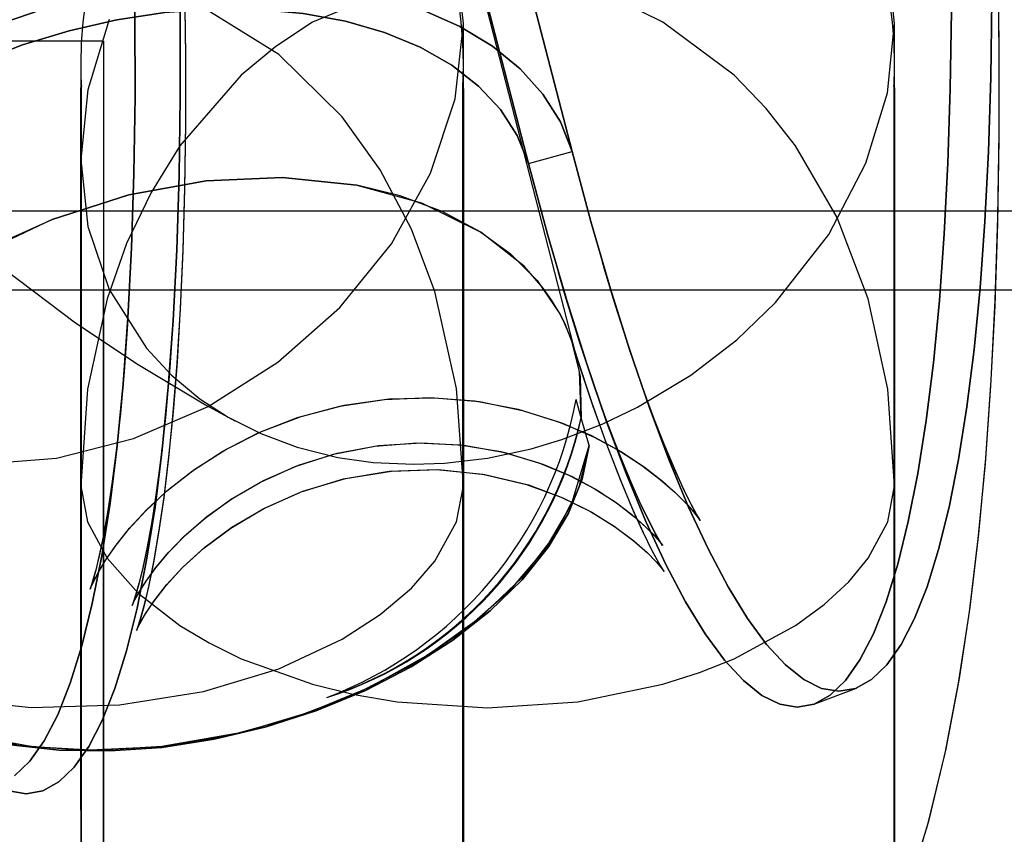
# Model space of a CAD drawing. Extents: x -13947 to 11770, y 5069 to 9665.
# Drawn here: x 5621 to 5642, y 5100 to 5118 of the extents above; entities that cross this region are included whole.
import ezdxf

# ---------------------------------------------------------------- set-up
doc = ezdxf.new("R2010")
doc.units = 0

msp = doc.modelspace()

# ---------------------------------------------------------------- linework, layer by layer
at = {"color": 7, "linetype": 'Continuous'}
for p, q in [((5632.834, 5110.568), (5620.542, 5158.462)), ((5632.834, 5110.568), (5620.542, 5158.462)), ((5631.779, 5114.817), (5620.734, 5157.529)), ((5620.734, 5157.529), (5631.779, 5114.817)), ((5631.779, 5114.817), (5620.734, 5157.529)), ((5620.734, 5157.529), (5631.779, 5114.817)), ((5632.744, 5115.079), (5621.783, 5157.467)), ((5621.783, 5157.467), (5632.744, 5115.079)), ((5632.744, 5115.079), (5621.783, 5157.467)), ((5621.783, 5157.467), (5632.744, 5115.079)), ((5630.34, 5107.686), (5630.34, 5117.909)), ((5639.876, 5107.686), (5639.876, 5117.909)), ((5622.376, 5117.516), (5619.376, 5117.516)), ((5622.376, 5117.516), (5622.376, 5083.516)), ((5622.376, 5117.516), (5622.376, 5083.516)), ((5621.876, 5117.016), (5621.876, 5107.607)), ((5621.876, 5117.016), (5621.876, 5084.016)), ((5630.34, 5084.016), (5630.34, 5117.016)), ((5630.34, 5107.747), (5630.34, 5117.016)), ((5639.876, 5084.016), (5639.876, 5117.016)), ((5639.876, 5107.747), (5639.876, 5117.016)), ((5621.891, 5116.516), (5621.875, 5116.516)), ((5621.89, 5084.535), (5621.89, 5116.513)), ((5621.89, 5084.535), (5621.89, 5116.513)), ((5630.344, 5116.516), (5630.322, 5116.516)), ((5630.326, 5084.535), (5630.326, 5116.513)), ((5630.326, 5084.535), (5630.326, 5116.513)), ((5639.878, 5116.516), (5639.861, 5116.516)), ((5639.862, 5116.513), (5639.862, 5084.535)), ((5639.862, 5116.513), (5639.862, 5084.535)), ((5631.779, 5114.817), (5632.744, 5115.079)), ((5631.779, 5114.817), (5632.744, 5115.079)), ((5631.779, 5114.817), (5632.744, 5115.079)), ((5631.779, 5114.817), (5632.744, 5115.079)), ((5621.876, 5114.904), (5621.876, 5107.686)), ((5580.608, 5113.766), (5723.608, 5113.766)), ((5681.84, 5112.016), (5611.84, 5112.016)), ((5692.376, 5112.016), (5622.376, 5112.016)), ((5632.946, 5109.194), (5632.834, 5109.593)), ((5632.946, 5109.194), (5632.834, 5109.593)), ((5632.946, 5109.194), (5632.834, 5109.593)), ((5632.946, 5109.194), (5632.834, 5109.593)), ((5633.12, 5108.581), (5632.946, 5109.194)), ((5633.12, 5108.581), (5632.946, 5109.194)), ((5633.12, 5108.581), (5632.946, 5109.194)), ((5633.12, 5108.581), (5632.946, 5109.194)), ((5621.876, 5107.468), (5621.89, 5107.915)), ((5621.876, 5107.686), (5621.89, 5107.915)), ((5621.876, 5107.468), (5621.89, 5107.915)), ((5621.876, 5107.686), (5621.89, 5107.915)), ((5630.34, 5107.686), (5630.326, 5107.915)), ((5630.326, 5107.915), (5630.34, 5107.468)), ((5630.34, 5107.686), (5630.326, 5107.915)), ((5630.326, 5107.915), (5630.34, 5107.468)), ((5630.34, 5107.468), (5630.34, 5107.915)), ((5630.34, 5107.468), (5630.34, 5107.915)), ((5639.862, 5107.915), (5639.876, 5107.468)), ((5639.862, 5107.915), (5639.876, 5107.686)), ((5639.862, 5107.915), (5639.876, 5107.468)), ((5639.862, 5107.915), (5639.876, 5107.686)), ((5621.876, 5107.686), (5621.876, 5107.468)), ((5621.89, 5107.015), (5621.876, 5107.686)), ((5621.89, 5107.015), (5621.876, 5107.686)), ((5630.326, 5107.015), (5630.34, 5107.686)), ((5630.326, 5107.015), (5630.34, 5107.686)), ((5630.34, 5084.016), (5630.34, 5107.747)), ((5630.34, 5107.466), (5630.34, 5107.687)), ((5639.876, 5107.686), (5639.862, 5107.015)), ((5639.876, 5107.686), (5639.862, 5107.015)), ((5639.876, 5084.016), (5639.876, 5107.747)), ((5639.876, 5107.468), (5639.876, 5107.686)), ((5621.876, 5107.607), (5621.876, 5084.016)), ((5621.876, 5100.516), (5621.876, 5107.468)), ((5621.89, 5107.015), (5621.876, 5107.468)), ((5621.876, 5100.516), (5621.876, 5107.468)), ((5621.89, 5107.015), (5621.876, 5107.468)), ((5630.326, 5107.015), (5630.34, 5107.468)), ((5630.326, 5107.015), (5630.34, 5107.468)), ((5630.34, 5100.516), (5630.34, 5107.468)), ((5630.34, 5100.516), (5630.34, 5107.468)), ((5639.876, 5107.468), (5639.862, 5107.015)), ((5639.876, 5107.468), (5639.862, 5107.015)), ((5639.876, 5107.468), (5639.876, 5100.516)), ((5639.876, 5107.468), (5639.876, 5100.516)), ((5638.115, 5102.867), (5639.034, 5103.217)), ((5638.115, 5102.867), (5639.034, 5103.217))]:
    msp.add_line(p, q, dxfattribs=at)
for points in [[(5622.105, 5142.124), (5620.546, 5140.979), (5619.147, 5139.799), (5618.079, 5138.771), (5616.856, 5137.411), (5615.612, 5135.74), (5614.646, 5134.113), (5613.566, 5131.596), (5612.903, 5128.821), (5612.754, 5125.958), (5613.138, 5123.101), (5614.016, 5120.393), (5615.294, 5117.931), (5616.316, 5116.446), (5617.441, 5115.086), (5618.717, 5113.776), (5620.22, 5112.457), (5621.761, 5111.291), (5623.144, 5110.368), (5624.634, 5109.48), (5625.281, 5109.123)], [(5640.129, 5098.627), (5640.613, 5100.199), (5640.995, 5101.778), (5641.291, 5103.324), (5641.533, 5104.9), (5641.729, 5106.517), (5641.886, 5108.182), (5642.009, 5109.899), (5642.099, 5111.668), (5642.159, 5113.488), (5642.19, 5115.358), (5642.193, 5117.275), (5642.168, 5119.233), (5642.117, 5121.227), (5642.04, 5123.248), (5641.939, 5125.285), (5641.815, 5127.322), (5641.671, 5129.324), (5641.518, 5131.203), (5641.378, 5132.76), (5641.249, 5134.09), (5641.077, 5135.744), (5640.987, 5136.56)], [(5640.16, 5098.716), (5640.641, 5100.301), (5641.016, 5101.876), (5641.309, 5103.425), (5641.547, 5105.005), (5641.74, 5106.627), (5641.896, 5108.297), (5642.016, 5110.02), (5642.104, 5111.794), (5642.162, 5113.621), (5642.191, 5115.497), (5642.192, 5117.419), (5642.165, 5119.382), (5642.112, 5121.381), (5642.033, 5123.406), (5641.93, 5125.447), (5641.804, 5127.485), (5641.659, 5129.484), (5641.506, 5131.345), (5641.369, 5132.861), (5641.238, 5134.204), (5640.987, 5136.56)], [(5619.637, 5108.163), (5621.342, 5108.301), (5623.045, 5108.732), (5624.695, 5109.445), (5626.232, 5110.419), (5627.603, 5111.63), (5628.748, 5113.039), (5629.615, 5114.599), (5630.155, 5116.245), (5630.34, 5117.909), (5630.155, 5119.514), (5629.611, 5120.983), (5628.743, 5122.251), (5627.596, 5123.278), (5626.226, 5124.03), (5624.686, 5124.49), (5623.038, 5124.65), (5621.333, 5124.511), (5619.63, 5124.079)], [(5619.637, 5108.163), (5621.342, 5108.301), (5623.045, 5108.732), (5624.695, 5109.445), (5626.232, 5110.419), (5627.603, 5111.63), (5628.748, 5113.039), (5629.615, 5114.599), (5630.155, 5116.245), (5630.34, 5117.909), (5630.155, 5119.514), (5629.611, 5120.983), (5628.743, 5122.251), (5627.596, 5123.278), (5626.226, 5124.03), (5624.686, 5124.49), (5623.038, 5124.65), (5621.333, 5124.511), (5619.63, 5124.079)], [(5620.282, 5100.943), (5620.668, 5100.878), (5621.039, 5100.943), (5621.394, 5101.14), (5621.733, 5101.466), (5622.052, 5101.921), (5622.353, 5102.502), (5622.632, 5103.209), (5622.889, 5104.036), (5623.123, 5104.983), (5623.333, 5106.043), (5623.519, 5107.215), (5623.679, 5108.492), (5623.812, 5109.87), (5623.919, 5111.343), (5623.999, 5112.905), (5624.051, 5114.551), (5624.076, 5116.273), (5624.073, 5118.065), (5624.042, 5119.92), (5623.984, 5121.831)], [(5623.984, 5121.831), (5624.042, 5119.92), (5624.073, 5118.065), (5624.076, 5116.273), (5624.051, 5114.551), (5623.999, 5112.905), (5623.919, 5111.343), (5623.812, 5109.87), (5623.679, 5108.492), (5623.519, 5107.215), (5623.333, 5106.043), (5623.123, 5104.983), (5622.889, 5104.036), (5622.632, 5103.209), (5622.353, 5102.502), (5622.052, 5101.921), (5621.733, 5101.466), (5621.394, 5101.14), (5621.039, 5100.943), (5620.668, 5100.878), (5620.282, 5100.943)], [(5620.282, 5100.943), (5620.668, 5100.878), (5621.039, 5100.943), (5621.394, 5101.14), (5621.733, 5101.466), (5622.052, 5101.921), (5622.353, 5102.502), (5622.632, 5103.209), (5622.889, 5104.036), (5623.123, 5104.983), (5623.333, 5106.043), (5623.519, 5107.215), (5623.679, 5108.492), (5623.812, 5109.87), (5623.919, 5111.343), (5623.999, 5112.905), (5624.051, 5114.551), (5624.076, 5116.273), (5624.073, 5118.065), (5624.042, 5119.92), (5623.984, 5121.831)], [(5623.984, 5121.831), (5624.042, 5119.92), (5624.073, 5118.065), (5624.076, 5116.273), (5624.051, 5114.551), (5623.999, 5112.905), (5623.919, 5111.343), (5623.812, 5109.87), (5623.679, 5108.492), (5623.519, 5107.215), (5623.333, 5106.043), (5623.123, 5104.983), (5622.889, 5104.036), (5622.632, 5103.209), (5622.353, 5102.502), (5622.052, 5101.921), (5621.733, 5101.466), (5621.394, 5101.14), (5621.039, 5100.943), (5620.668, 5100.878), (5620.282, 5100.943)], [(5620.414, 5101.275), (5620.75, 5101.599), (5621.068, 5102.05), (5621.366, 5102.627), (5621.643, 5103.328), (5621.898, 5104.149), (5622.131, 5105.088), (5622.339, 5106.141), (5622.523, 5107.303), (5622.682, 5108.571), (5622.815, 5109.938), (5622.921, 5111.4), (5623, 5112.951), (5623.052, 5114.584), (5623.077, 5116.293), (5623.074, 5118.072), (5623.043, 5119.913), (5622.985, 5121.809)], [(5622.985, 5121.809), (5623.043, 5119.913), (5623.074, 5118.072), (5623.077, 5116.293), (5623.052, 5114.584), (5623, 5112.951), (5622.921, 5111.4), (5622.815, 5109.938), (5622.682, 5108.571), (5622.523, 5107.303), (5622.339, 5106.141), (5622.131, 5105.088), (5621.898, 5104.149), (5621.643, 5103.328), (5621.366, 5102.627), (5621.068, 5102.05), (5620.75, 5101.599), (5620.414, 5101.275)], [(5620.414, 5101.275), (5620.75, 5101.599), (5621.068, 5102.05), (5621.366, 5102.627), (5621.643, 5103.328), (5621.898, 5104.149), (5622.131, 5105.088), (5622.339, 5106.141), (5622.523, 5107.303), (5622.682, 5108.571), (5622.815, 5109.938), (5622.921, 5111.4), (5623, 5112.951), (5623.052, 5114.584), (5623.077, 5116.293), (5623.074, 5118.072), (5623.043, 5119.913), (5622.985, 5121.809)], [(5622.985, 5121.809), (5623.043, 5119.913), (5623.074, 5118.072), (5623.077, 5116.293), (5623.052, 5114.584), (5623, 5112.951), (5622.921, 5111.4), (5622.815, 5109.938), (5622.682, 5108.571), (5622.523, 5107.303), (5622.339, 5106.141), (5622.131, 5105.088), (5621.898, 5104.149), (5621.643, 5103.328), (5621.366, 5102.627), (5621.068, 5102.05), (5620.75, 5101.599), (5620.414, 5101.275)], [(5639.876, 5117.909), (5639.719, 5119.392)], [(5639.876, 5117.909), (5639.719, 5119.392)], [(5630.34, 5107.686), (5630.19, 5109.837), (5629.71, 5111.981), (5629.188, 5113.363), (5628.497, 5114.672), (5627.656, 5115.849), (5626.254, 5117.226), (5624.594, 5118.256), (5622.732, 5118.859), (5620.783, 5118.969), (5618.874, 5118.575), (5617.108, 5117.715), (5615.602, 5116.488), (5614.369, 5114.963), (5613.447, 5113.261), (5612.813, 5111.438), (5612.453, 5109.561), (5612.34, 5107.686)], [(5630.34, 5107.686), (5630.19, 5109.837), (5629.71, 5111.981), (5629.188, 5113.363), (5628.497, 5114.672), (5627.656, 5115.849), (5626.254, 5117.226), (5624.594, 5118.256), (5622.732, 5118.859), (5620.783, 5118.969), (5618.874, 5118.575), (5617.108, 5117.715), (5615.602, 5116.488), (5614.369, 5114.963), (5613.447, 5113.261), (5612.813, 5111.438), (5612.453, 5109.561), (5612.34, 5107.686)], [(5639.876, 5107.686), (5639.728, 5109.826), (5639.296, 5111.82), (5638.604, 5113.623), (5637.686, 5115.201), (5637.037, 5116.032), (5636.325, 5116.767), (5634.748, 5117.935), (5633.82, 5118.394), (5632.857, 5118.724), (5630.876, 5118.989), (5628.895, 5118.724), (5627.005, 5117.935), (5626.193, 5117.403), (5625.427, 5116.767), (5624.067, 5115.201), (5623.431, 5114.176), (5622.891, 5113.045), (5622.457, 5111.82), (5622.025, 5109.826), (5621.876, 5107.686)], [(5639.876, 5107.686), (5639.728, 5109.826), (5639.296, 5111.82), (5638.604, 5113.623), (5637.686, 5115.201), (5637.037, 5116.032), (5636.325, 5116.767), (5634.748, 5117.935), (5633.82, 5118.394), (5632.857, 5118.724), (5630.876, 5118.989), (5628.895, 5118.724), (5627.005, 5117.935), (5626.193, 5117.403), (5625.427, 5116.767), (5624.067, 5115.201), (5623.431, 5114.176), (5622.891, 5113.045), (5622.457, 5111.82), (5622.025, 5109.826), (5621.876, 5107.686)], [(5632.744, 5115.079), (5632.484, 5115.734), (5632.099, 5116.345), (5631.596, 5116.905), (5630.98, 5117.406), (5630.261, 5117.843), (5629.446, 5118.207), (5628.548, 5118.497), (5627.577, 5118.706), (5626.547, 5118.833), (5625.472, 5118.875), (5624.365, 5118.833), (5623.241, 5118.707), (5622.115, 5118.498), (5621.003, 5118.21), (5619.918, 5117.845), (5618.874, 5117.41), (5617.887, 5116.909), (5616.969, 5116.349), (5616.131, 5115.738), (5615.385, 5115.084), (5614.741, 5114.395), (5614.208, 5113.68), (5613.792, 5112.95)], [(5613.792, 5112.95), (5614.208, 5113.68), (5614.741, 5114.395), (5615.385, 5115.084), (5616.131, 5115.738), (5616.969, 5116.349), (5617.887, 5116.909), (5618.874, 5117.41), (5619.918, 5117.845), (5621.003, 5118.21), (5622.115, 5118.498), (5623.241, 5118.707), (5624.365, 5118.833), (5625.472, 5118.875), (5626.547, 5118.833), (5627.577, 5118.706), (5628.548, 5118.497), (5629.446, 5118.207), (5630.261, 5117.843), (5630.98, 5117.406), (5631.596, 5116.905), (5632.099, 5116.345), (5632.484, 5115.734), (5632.744, 5115.079)], [(5632.744, 5115.079), (5632.484, 5115.734), (5632.099, 5116.345), (5631.596, 5116.905), (5630.98, 5117.406), (5630.261, 5117.843), (5629.446, 5118.207), (5628.548, 5118.497), (5627.577, 5118.706), (5626.547, 5118.833), (5625.472, 5118.875), (5624.365, 5118.833), (5623.241, 5118.707), (5622.115, 5118.498), (5621.003, 5118.21), (5619.918, 5117.845), (5618.874, 5117.41), (5617.887, 5116.909), (5616.969, 5116.349), (5616.131, 5115.738), (5615.385, 5115.084), (5614.741, 5114.395), (5614.208, 5113.68), (5613.792, 5112.95)], [(5613.792, 5112.95), (5614.208, 5113.68), (5614.741, 5114.395), (5615.385, 5115.084), (5616.131, 5115.738), (5616.969, 5116.349), (5617.887, 5116.909), (5618.874, 5117.41), (5619.918, 5117.845), (5621.003, 5118.21), (5622.115, 5118.498), (5623.241, 5118.707), (5624.365, 5118.833), (5625.472, 5118.875), (5626.547, 5118.833), (5627.577, 5118.706), (5628.548, 5118.497), (5629.446, 5118.207), (5630.261, 5117.843), (5630.98, 5117.406), (5631.596, 5116.905), (5632.099, 5116.345), (5632.484, 5115.734), (5632.744, 5115.079)], [(5624.174, 5118.768), (5624.193, 5117.211), (5624.192, 5115.708), (5624.172, 5114.269), (5624.134, 5112.903), (5624.077, 5111.619), (5624.005, 5110.423), (5623.918, 5109.324), (5623.82, 5108.327), (5623.712, 5107.439), (5623.599, 5106.663), (5623.486, 5106.004), (5623.376, 5105.465), (5623.277, 5105.045), (5623.194, 5104.745), (5623.135, 5104.56), (5623.108, 5104.487), (5623.121, 5104.516), (5623.183, 5104.64), (5623.304, 5104.85), (5623.493, 5105.133), (5623.763, 5105.481), (5624.129, 5105.88), (5624.601, 5106.311), (5625.193, 5106.753), (5625.91, 5107.179), (5626.749, 5107.552), (5627.69, 5107.839), (5628.701, 5108.01), (5629.741, 5108.047), (5630.767, 5107.946), (5631.734, 5107.72), (5632.502, 5107.44), (5633.15, 5107.122), (5633.677, 5106.796), (5634.09, 5106.488), (5634.396, 5106.218), (5634.606, 5106.004), (5634.731, 5105.859), (5634.779, 5105.797), (5634.756, 5105.831), (5634.671, 5105.972), (5634.529, 5106.231), (5634.337, 5106.614), (5634.103, 5107.126), (5633.833, 5107.769), (5633.535, 5108.541), (5633.213, 5109.44), (5632.874, 5110.461), (5632.782, 5110.753)], [(5624.174, 5118.75), (5624.193, 5117.191), (5624.192, 5115.688), (5624.172, 5114.248), (5624.133, 5112.882), (5624.076, 5111.597), (5624.003, 5110.402), (5623.916, 5109.304), (5623.817, 5108.308), (5623.71, 5107.421), (5623.597, 5106.647), (5623.483, 5105.99), (5623.373, 5105.452), (5623.274, 5105.036), (5623.192, 5104.738), (5623.134, 5104.557), (5623.108, 5104.486), (5623.122, 5104.519), (5623.186, 5104.646), (5623.309, 5104.858), (5623.501, 5105.145), (5623.775, 5105.495), (5624.144, 5105.895), (5624.622, 5106.328), (5625.219, 5106.771), (5625.942, 5107.195), (5626.787, 5107.566), (5627.733, 5107.849), (5628.747, 5108.014), (5629.789, 5108.045), (5630.814, 5107.938), (5631.779, 5107.706), (5632.541, 5107.423), (5633.183, 5107.103), (5633.704, 5106.777), (5634.111, 5106.47), (5634.411, 5106.203), (5634.616, 5105.993), (5634.736, 5105.853), (5634.779, 5105.796), (5634.753, 5105.837), (5634.663, 5105.986), (5634.517, 5106.253), (5634.322, 5106.645), (5634.085, 5107.167), (5633.813, 5107.82), (5633.512, 5108.603), (5633.188, 5109.512), (5632.848, 5110.543), (5632.781, 5110.756)], [(5642.029, 5118.423), (5642.004, 5116.713), (5641.952, 5115.08), (5641.873, 5113.529), (5641.767, 5112.067), (5641.634, 5110.7), (5641.475, 5109.433), (5641.291, 5108.27), (5641.083, 5107.218), (5640.85, 5106.279), (5640.595, 5105.457), (5640.318, 5104.756), (5640.02, 5104.179), (5639.702, 5103.728), (5639.366, 5103.404), (5639.013, 5103.21), (5638.645, 5103.145), (5638.263, 5103.21), (5637.867, 5103.404), (5637.461, 5103.728), (5637.046, 5104.179), (5636.622, 5104.756), (5636.193, 5105.457), (5635.759, 5106.278), (5635.322, 5107.217), (5634.885, 5108.27), (5634.448, 5109.432), (5634.014, 5110.699), (5633.584, 5112.067), (5633.16, 5113.528), (5632.744, 5115.079)], [(5632.744, 5115.079), (5633.16, 5113.528), (5633.584, 5112.067), (5634.014, 5110.699), (5634.448, 5109.432), (5634.885, 5108.27), (5635.322, 5107.217), (5635.759, 5106.278), (5636.193, 5105.457), (5636.622, 5104.756), (5637.046, 5104.179), (5637.461, 5103.728), (5637.867, 5103.404), (5638.263, 5103.21), (5638.645, 5103.145), (5639.013, 5103.21), (5639.366, 5103.404), (5639.702, 5103.728), (5640.02, 5104.179), (5640.318, 5104.756), (5640.595, 5105.457), (5640.85, 5106.279), (5641.083, 5107.218), (5641.291, 5108.27), (5641.475, 5109.433), (5641.634, 5110.7), (5641.767, 5112.067), (5641.873, 5113.529), (5641.952, 5115.08), (5642.004, 5116.713), (5642.029, 5118.423)], [(5642.029, 5118.423), (5642.004, 5116.713), (5641.952, 5115.08), (5641.873, 5113.529), (5641.767, 5112.067), (5641.634, 5110.7), (5641.475, 5109.433), (5641.291, 5108.27), (5641.083, 5107.218), (5640.85, 5106.279), (5640.595, 5105.457), (5640.318, 5104.756), (5640.02, 5104.179), (5639.702, 5103.728), (5639.366, 5103.404), (5639.013, 5103.21), (5638.645, 5103.145), (5638.263, 5103.21), (5637.867, 5103.404), (5637.461, 5103.728), (5637.046, 5104.179), (5636.622, 5104.756), (5636.193, 5105.457), (5635.759, 5106.278), (5635.322, 5107.217), (5634.885, 5108.27), (5634.448, 5109.432), (5634.014, 5110.699), (5633.584, 5112.067), (5633.16, 5113.528), (5632.744, 5115.079)], [(5632.744, 5115.079), (5633.16, 5113.528), (5633.584, 5112.067), (5634.014, 5110.699), (5634.448, 5109.432), (5634.885, 5108.27), (5635.322, 5107.217), (5635.759, 5106.278), (5636.193, 5105.457), (5636.622, 5104.756), (5637.046, 5104.179), (5637.461, 5103.728), (5637.867, 5103.404), (5638.263, 5103.21), (5638.645, 5103.145), (5639.013, 5103.21), (5639.366, 5103.404), (5639.702, 5103.728), (5640.02, 5104.179), (5640.318, 5104.756), (5640.595, 5105.457), (5640.85, 5106.279), (5641.083, 5107.218), (5641.291, 5108.27), (5641.475, 5109.433), (5641.634, 5110.7), (5641.767, 5112.067), (5641.873, 5113.529), (5641.952, 5115.08), (5642.004, 5116.713), (5642.029, 5118.423)], [(5614.722, 5112.901), (5615.116, 5113.588), (5615.625, 5114.259), (5616.242, 5114.904), (5616.958, 5115.514), (5617.763, 5116.079), (5618.644, 5116.593), (5619.59, 5117.046), (5620.587, 5117.434), (5621.619, 5117.75), (5622.673, 5117.989), (5623.733, 5118.149), (5624.784, 5118.226), (5625.81, 5118.221), (5626.797, 5118.132), (5627.731, 5117.961), (5628.597, 5117.711), (5629.384, 5117.385), (5630.081, 5116.988), (5630.676, 5116.526), (5631.162, 5116.005), (5631.531, 5115.432), (5631.779, 5114.817)], [(5631.779, 5114.817), (5631.531, 5115.432), (5631.162, 5116.005), (5630.676, 5116.526), (5630.081, 5116.988), (5629.384, 5117.385), (5628.597, 5117.711), (5627.731, 5117.961), (5626.797, 5118.132), (5625.81, 5118.221), (5624.784, 5118.226), (5623.733, 5118.149), (5622.673, 5117.989), (5621.619, 5117.75), (5620.587, 5117.434), (5619.59, 5117.046), (5618.644, 5116.593), (5617.763, 5116.079), (5616.958, 5115.514), (5616.242, 5114.904), (5615.625, 5114.259), (5615.116, 5113.588), (5614.722, 5112.901)], [(5614.722, 5112.901), (5615.116, 5113.588), (5615.625, 5114.259), (5616.242, 5114.904), (5616.958, 5115.514), (5617.763, 5116.079), (5618.644, 5116.593), (5619.59, 5117.046), (5620.587, 5117.434), (5621.619, 5117.75), (5622.673, 5117.989), (5623.733, 5118.149), (5624.784, 5118.226), (5625.81, 5118.221), (5626.797, 5118.132), (5627.731, 5117.961), (5628.597, 5117.711), (5629.384, 5117.385), (5630.081, 5116.988), (5630.676, 5116.526), (5631.162, 5116.005), (5631.531, 5115.432), (5631.779, 5114.817)], [(5631.779, 5114.817), (5631.531, 5115.432), (5631.162, 5116.005), (5630.676, 5116.526), (5630.081, 5116.988), (5629.384, 5117.385), (5628.597, 5117.711), (5627.731, 5117.961), (5626.797, 5118.132), (5625.81, 5118.221), (5624.784, 5118.226), (5623.733, 5118.149), (5622.673, 5117.989), (5621.619, 5117.75), (5620.587, 5117.434), (5619.59, 5117.046), (5618.644, 5116.593), (5617.763, 5116.079), (5616.958, 5115.514), (5616.242, 5114.904), (5615.625, 5114.259), (5615.116, 5113.588), (5614.722, 5112.901)], [(5641.133, 5118.19), (5641.108, 5116.467), (5641.056, 5114.821), (5640.976, 5113.259), (5640.869, 5111.786), (5640.735, 5110.408), (5640.576, 5109.131), (5640.39, 5107.96), (5640.18, 5106.899), (5639.946, 5105.953), (5639.689, 5105.125), (5639.409, 5104.419), (5639.109, 5103.837), (5638.789, 5103.382), (5638.451, 5103.056), (5638.095, 5102.86), (5637.724, 5102.794), (5637.339, 5102.859), (5636.941, 5103.055), (5636.532, 5103.381), (5636.113, 5103.836), (5635.686, 5104.417), (5635.254, 5105.123), (5634.817, 5105.95), (5634.377, 5106.896), (5633.936, 5107.957), (5633.496, 5109.128), (5633.059, 5110.405), (5632.625, 5111.782), (5632.198, 5113.255), (5631.779, 5114.817)], [(5631.779, 5114.817), (5632.198, 5113.255), (5632.625, 5111.782), (5633.059, 5110.405), (5633.496, 5109.128), (5633.936, 5107.957), (5634.377, 5106.896), (5634.817, 5105.95), (5635.254, 5105.123), (5635.686, 5104.417), (5636.113, 5103.836), (5636.532, 5103.381), (5636.941, 5103.055), (5637.339, 5102.859), (5637.724, 5102.794), (5638.095, 5102.86), (5638.451, 5103.056), (5638.789, 5103.382), (5639.109, 5103.837), (5639.409, 5104.419), (5639.689, 5105.125), (5639.946, 5105.953), (5640.18, 5106.899), (5640.39, 5107.96), (5640.576, 5109.131), (5640.735, 5110.408), (5640.869, 5111.786), (5640.976, 5113.259), (5641.056, 5114.821), (5641.108, 5116.467), (5641.133, 5118.19)], [(5641.133, 5118.19), (5641.108, 5116.467), (5641.056, 5114.821), (5640.976, 5113.259), (5640.869, 5111.786), (5640.735, 5110.408), (5640.576, 5109.131), (5640.39, 5107.96), (5640.18, 5106.899), (5639.946, 5105.953), (5639.689, 5105.125), (5639.409, 5104.419), (5639.109, 5103.837), (5638.789, 5103.382), (5638.451, 5103.056), (5638.095, 5102.86), (5637.724, 5102.794), (5637.339, 5102.859), (5636.941, 5103.055), (5636.532, 5103.381), (5636.113, 5103.836), (5635.686, 5104.417), (5635.254, 5105.123), (5634.817, 5105.95), (5634.377, 5106.896), (5633.936, 5107.957), (5633.496, 5109.128), (5633.059, 5110.405), (5632.625, 5111.782), (5632.198, 5113.255), (5631.779, 5114.817)], [(5631.779, 5114.817), (5632.198, 5113.255), (5632.625, 5111.782), (5633.059, 5110.405), (5633.496, 5109.128), (5633.936, 5107.957), (5634.377, 5106.896), (5634.817, 5105.95), (5635.254, 5105.123), (5635.686, 5104.417), (5636.113, 5103.836), (5636.532, 5103.381), (5636.941, 5103.055), (5637.339, 5102.859), (5637.724, 5102.794), (5638.095, 5102.86), (5638.451, 5103.056), (5638.789, 5103.382), (5639.109, 5103.837), (5639.409, 5104.419), (5639.689, 5105.125), (5639.946, 5105.953), (5640.18, 5106.899), (5640.39, 5107.96), (5640.576, 5109.131), (5640.735, 5110.408), (5640.869, 5111.786), (5640.976, 5113.259), (5641.056, 5114.821), (5641.108, 5116.467), (5641.133, 5118.19)], [(5622.508, 5117.994), (5622.034, 5116.44), (5621.876, 5114.904)], [(5622.508, 5117.994), (5622.034, 5116.44), (5621.876, 5114.904)], [(5621.876, 5114.904), (5622.034, 5113.421), (5622.508, 5112.026), (5623.331, 5110.728), (5623.877, 5110.142), (5624.512, 5109.613), (5625.139, 5109.204), (5625.856, 5108.841), (5626.664, 5108.54), (5627.563, 5108.317), (5628.342, 5108.206), (5629.239, 5108.163), (5629.918, 5108.187), (5630.876, 5108.301), (5631.835, 5108.507), (5632.514, 5108.709), (5633.41, 5109.051), (5634.189, 5109.423), (5635.368, 5110.132), (5636.385, 5110.916), (5637.24, 5111.737), (5638.421, 5113.246), (5639.244, 5114.819), (5639.719, 5116.373), (5639.876, 5117.909)], [(5621.876, 5114.904), (5622.034, 5113.421), (5622.508, 5112.026), (5623.331, 5110.728), (5623.877, 5110.142), (5624.512, 5109.613), (5625.139, 5109.204), (5625.856, 5108.841), (5626.664, 5108.54), (5627.563, 5108.317), (5628.342, 5108.206), (5629.239, 5108.163), (5629.918, 5108.187), (5630.876, 5108.301), (5631.835, 5108.507), (5632.514, 5108.709), (5633.41, 5109.051), (5634.189, 5109.423), (5635.368, 5110.132), (5636.385, 5110.916), (5637.24, 5111.737), (5638.421, 5113.246), (5639.244, 5114.819), (5639.719, 5116.373), (5639.876, 5117.909)], [(5621.876, 5107.468), (5621.876, 5116.49), (5621.876, 5100.516)], [(5621.876, 5107.468), (5621.876, 5116.49), (5621.876, 5100.516)], [(5630.34, 5107.915), (5630.34, 5116.472), (5630.34, 5100.516)], [(5630.34, 5107.915), (5630.34, 5116.472), (5630.34, 5100.516)], [(5639.876, 5100.516), (5639.876, 5116.49), (5639.876, 5107.468)], [(5639.876, 5100.516), (5639.876, 5116.49), (5639.876, 5107.468)], [(5615.351, 5107.218), (5615.559, 5108.262), (5615.859, 5109.021), (5616.106, 5109.486), (5616.18, 5109.61), (5616.209, 5109.656), (5616.226, 5109.684), (5616.24, 5109.706), (5616.267, 5109.748), (5616.322, 5109.833), (5616.436, 5109.998), (5616.675, 5110.318), (5617.186, 5110.91), (5618.279, 5111.897), (5619.228, 5112.559), (5620.224, 5113.119), (5621.241, 5113.575), (5622.938, 5114.123), (5624.649, 5114.433)], [(5624.649, 5114.433), (5622.938, 5114.123), (5621.241, 5113.575), (5619.721, 5112.852), (5618.279, 5111.897), (5617.545, 5111.267), (5616.841, 5110.523), (5616.213, 5109.663), (5616.204, 5109.648), (5616.191, 5109.627), (5616.155, 5109.568), (5616.054, 5109.395), (5615.787, 5108.865), (5615.525, 5108.151), (5615.351, 5107.218)], [(5615.351, 5107.218), (5615.559, 5108.262), (5615.859, 5109.021), (5616.106, 5109.486), (5616.18, 5109.61), (5616.209, 5109.656), (5616.226, 5109.684), (5616.24, 5109.706), (5616.267, 5109.748), (5616.322, 5109.833), (5616.436, 5109.998), (5616.675, 5110.318), (5617.186, 5110.91), (5618.279, 5111.897), (5619.228, 5112.559), (5620.224, 5113.119), (5621.241, 5113.575), (5622.938, 5114.123), (5624.649, 5114.433)], [(5624.649, 5114.433), (5622.938, 5114.123), (5621.241, 5113.575), (5619.721, 5112.852), (5618.279, 5111.897), (5617.545, 5111.267), (5616.841, 5110.523), (5616.213, 5109.663), (5616.204, 5109.648), (5616.191, 5109.627), (5616.155, 5109.568), (5616.054, 5109.395), (5615.787, 5108.865), (5615.525, 5108.151), (5615.351, 5107.218)], [(5624.649, 5114.433), (5626.341, 5114.505), (5627.981, 5114.333), (5629.412, 5113.942), (5630.728, 5113.298), (5631.374, 5112.824), (5631.971, 5112.225), (5632.47, 5111.493), (5632.477, 5111.48), (5632.487, 5111.461), (5632.515, 5111.409), (5632.59, 5111.255), (5632.775, 5110.775), (5632.924, 5110.107), (5632.946, 5109.194)], [(5632.946, 5109.194), (5632.908, 5110.212), (5632.727, 5110.917), (5632.551, 5111.336), (5632.479, 5111.477), (5632.465, 5111.502), (5632.46, 5111.512), (5632.45, 5111.53), (5632.429, 5111.568), (5632.386, 5111.641), (5632.298, 5111.784), (5632.107, 5112.055), (5631.681, 5112.541), (5630.728, 5113.298), (5629.868, 5113.756), (5628.944, 5114.099), (5627.981, 5114.333), (5626.341, 5114.505), (5624.649, 5114.433)], [(5624.649, 5114.433), (5626.341, 5114.505), (5627.981, 5114.333), (5629.412, 5113.942), (5630.728, 5113.298), (5631.374, 5112.824), (5631.971, 5112.225), (5632.47, 5111.493), (5632.477, 5111.48), (5632.487, 5111.461), (5632.515, 5111.409), (5632.59, 5111.255), (5632.775, 5110.775), (5632.924, 5110.107), (5632.946, 5109.194)], [(5632.946, 5109.194), (5632.908, 5110.212), (5632.727, 5110.917), (5632.551, 5111.336), (5632.479, 5111.477), (5632.465, 5111.502), (5632.46, 5111.512), (5632.45, 5111.53), (5632.429, 5111.568), (5632.386, 5111.641), (5632.298, 5111.784), (5632.107, 5112.055), (5631.681, 5112.541), (5630.728, 5113.298), (5629.868, 5113.756), (5628.944, 5114.099), (5627.981, 5114.333), (5626.341, 5114.505), (5624.649, 5114.433)], [(5622.898, 5111.048), (5622.836, 5110.207), (5622.752, 5109.29), (5622.661, 5108.463), (5622.565, 5107.732), (5622.467, 5107.099), (5622.371, 5106.566), (5622.281, 5106.135), (5622.202, 5105.806), (5622.138, 5105.578), (5622.097, 5105.446), (5622.083, 5105.406), (5622.103, 5105.454), (5622.163, 5105.581), (5622.27, 5105.781), (5622.432, 5106.048), (5622.657, 5106.374), (5622.957, 5106.75), (5623.34, 5107.164), (5623.818, 5107.605), (5624.398, 5108.055), (5625.084, 5108.492), (5625.874, 5108.89), (5626.753, 5109.223), (5627.701, 5109.468), (5628.691, 5109.608), (5629.698, 5109.635), (5630.693, 5109.549), (5631.647, 5109.356), (5632.533, 5109.071), (5633.235, 5108.765), (5633.837, 5108.436), (5634.336, 5108.105), (5634.74, 5107.792), (5635.056, 5107.51), (5635.29, 5107.272), (5635.45, 5107.089), (5635.544, 5106.969), (5635.578, 5106.923), (5635.556, 5106.958), (5635.483, 5107.083), (5635.363, 5107.307), (5635.203, 5107.633), (5635.006, 5108.067), (5634.779, 5108.609), (5634.525, 5109.26), (5634.25, 5110.017), (5633.959, 5110.878), (5633.654, 5111.839), (5633.415, 5112.636)], [(5622.92, 5111.391), (5622.911, 5111.251), (5622.839, 5110.246), (5622.756, 5109.327), (5622.665, 5108.498), (5622.569, 5107.764), (5622.472, 5107.128), (5622.376, 5106.591), (5622.285, 5106.156), (5622.206, 5105.822), (5622.142, 5105.588), (5622.099, 5105.451), (5622.083, 5105.406), (5622.101, 5105.448), (5622.157, 5105.57), (5622.261, 5105.765), (5622.418, 5106.027), (5622.638, 5106.347), (5622.931, 5106.719), (5623.306, 5107.13), (5623.775, 5107.569), (5624.345, 5108.017), (5625.021, 5108.455), (5625.8, 5108.857), (5626.669, 5109.196), (5627.609, 5109.449), (5628.594, 5109.599), (5629.598, 5109.637), (5630.593, 5109.563), (5631.55, 5109.38), (5632.442, 5109.105), (5633.155, 5108.804), (5633.767, 5108.477), (5634.278, 5108.147), (5634.693, 5107.831), (5635.019, 5107.545), (5635.263, 5107.301), (5635.432, 5107.11), (5635.535, 5106.982), (5635.577, 5106.924), (5635.562, 5106.947), (5635.496, 5107.059), (5635.384, 5107.267), (5635.23, 5107.576), (5635.039, 5107.992), (5634.817, 5108.516), (5634.567, 5109.148), (5634.296, 5109.887), (5634.008, 5110.729), (5633.706, 5111.672), (5633.449, 5112.52)], [(5623.893, 5110.942), (5623.83, 5110.102), (5623.745, 5109.163), (5623.65, 5108.314), (5623.55, 5107.558), (5623.447, 5106.899), (5623.345, 5106.34), (5623.248, 5105.881), (5623.161, 5105.525), (5623.09, 5105.268), (5623.039, 5105.109), (5623.015, 5105.042), (5623.024, 5105.064), (5623.073, 5105.165), (5623.17, 5105.34), (5623.321, 5105.58), (5623.536, 5105.878), (5623.826, 5106.224), (5624.2, 5106.606), (5624.668, 5107.01), (5625.239, 5107.416), (5625.915, 5107.803), (5626.69, 5108.143), (5627.548, 5108.409), (5628.465, 5108.579), (5629.41, 5108.639), (5630.351, 5108.585), (5631.257, 5108.423), (5632.093, 5108.169), (5632.745, 5107.892), (5633.296, 5107.594), (5633.747, 5107.297), (5634.105, 5107.019), (5634.376, 5106.776), (5634.569, 5106.579), (5634.69, 5106.439), (5634.746, 5106.367), (5634.744, 5106.371), (5634.687, 5106.462), (5634.581, 5106.648), (5634.431, 5106.934), (5634.243, 5107.326), (5634.021, 5107.827), (5633.771, 5108.436), (5633.498, 5109.152), (5633.207, 5109.973), (5632.902, 5110.895), (5632.586, 5111.914), (5632.441, 5112.404)], [(5623.916, 5111.299), (5623.908, 5111.167), (5623.834, 5110.142), (5623.748, 5109.201), (5623.655, 5108.35), (5623.555, 5107.591), (5623.452, 5106.929), (5623.35, 5106.366), (5623.253, 5105.904), (5623.166, 5105.542), (5623.093, 5105.28), (5623.041, 5105.116), (5623.015, 5105.044), (5623.022, 5105.06), (5623.068, 5105.156), (5623.161, 5105.326), (5623.308, 5105.561), (5623.518, 5105.854), (5623.801, 5106.196), (5624.167, 5106.575), (5624.626, 5106.976), (5625.187, 5107.383), (5625.852, 5107.771), (5626.617, 5108.116), (5627.467, 5108.388), (5628.377, 5108.567), (5629.318, 5108.638), (5630.259, 5108.595), (5631.167, 5108.444), (5632.01, 5108.199), (5632.672, 5107.926), (5633.234, 5107.631), (5633.696, 5107.334), (5634.065, 5107.053), (5634.346, 5106.805), (5634.548, 5106.602), (5634.677, 5106.454), (5634.742, 5106.372), (5634.747, 5106.366), (5634.698, 5106.444), (5634.599, 5106.615), (5634.456, 5106.885), (5634.273, 5107.261), (5634.057, 5107.743), (5633.811, 5108.334), (5633.543, 5109.032), (5633.255, 5109.835), (5632.952, 5110.739), (5632.639, 5111.74), (5632.486, 5112.252)], [(5622.376, 5089.016), (5622.376, 5112.016)], [(5622.376, 5089.016), (5622.376, 5112.016)], [(5633.12, 5108.581), (5632.875, 5107.61), (5632.371, 5106.611), (5631.649, 5105.668), (5630.687, 5104.754), (5629.577, 5103.955), (5628.278, 5103.239), (5626.919, 5102.675), (5625.443, 5102.236), (5623.668, 5101.923), (5622.233, 5101.838), (5620.817, 5101.914), (5619.538, 5102.145), (5618.359, 5102.537), (5617.375, 5103.058), (5616.56, 5103.722), (5615.977, 5104.482), (5615.616, 5105.351), (5615.525, 5106.605)], [(5615.525, 5106.605), (5615.55, 5105.664), (5615.834, 5104.753), (5616.354, 5103.95), (5617.127, 5103.23), (5618.079, 5102.663), (5619.245, 5102.224), (5620.508, 5101.954), (5621.921, 5101.84), (5623.668, 5101.923), (5625.121, 5102.162), (5626.593, 5102.563), (5627.959, 5103.091), (5629.26, 5103.762), (5630.393, 5104.521), (5631.384, 5105.388), (5632.16, 5106.3), (5632.734, 5107.274), (5633.12, 5108.581)], [(5633.12, 5108.581), (5632.875, 5107.61), (5632.371, 5106.611), (5631.649, 5105.668), (5630.687, 5104.754), (5629.577, 5103.955), (5628.278, 5103.239), (5626.919, 5102.675), (5625.443, 5102.236), (5623.668, 5101.923), (5622.233, 5101.838), (5620.817, 5101.914), (5619.538, 5102.145), (5618.359, 5102.537), (5617.375, 5103.058), (5616.56, 5103.722), (5615.977, 5104.482), (5615.616, 5105.351), (5615.525, 5106.605)], [(5615.525, 5106.605), (5615.55, 5105.664), (5615.834, 5104.753), (5616.354, 5103.95), (5617.127, 5103.23), (5618.079, 5102.663), (5619.245, 5102.224), (5620.508, 5101.954), (5621.921, 5101.84), (5623.668, 5101.923), (5625.121, 5102.162), (5626.593, 5102.563), (5627.959, 5103.091), (5629.26, 5103.762), (5630.393, 5104.521), (5631.384, 5105.388), (5632.16, 5106.3), (5632.734, 5107.274), (5633.12, 5108.581)], [(5620.333, 5101.96), (5621.4, 5101.843), (5622.518, 5101.825), (5623.666, 5101.906), (5624.826, 5102.084), (5625.977, 5102.357), (5627.1, 5102.72), (5628.174, 5103.166), (5629.181, 5103.688), (5630.105, 5104.276), (5630.928, 5104.921), (5631.638, 5105.612), (5632.22, 5106.336), (5632.666, 5107.08), (5632.968, 5107.833), (5633.12, 5108.581)], [(5633.12, 5108.581), (5632.968, 5107.833), (5632.666, 5107.08), (5632.22, 5106.336), (5631.638, 5105.612), (5630.928, 5104.921), (5630.105, 5104.276), (5629.181, 5103.688), (5628.174, 5103.166), (5627.1, 5102.72), (5625.977, 5102.357), (5624.826, 5102.084), (5623.666, 5101.906), (5622.518, 5101.825), (5621.4, 5101.843), (5620.333, 5101.96)], [(5620.333, 5101.96), (5621.4, 5101.843), (5622.518, 5101.825), (5623.666, 5101.906), (5624.826, 5102.084), (5625.977, 5102.357), (5627.1, 5102.72), (5628.174, 5103.166), (5629.181, 5103.688), (5630.105, 5104.276), (5630.928, 5104.921), (5631.638, 5105.612), (5632.22, 5106.336), (5632.666, 5107.08), (5632.968, 5107.833), (5633.12, 5108.581)], [(5633.12, 5108.581), (5632.968, 5107.833), (5632.666, 5107.08), (5632.22, 5106.336), (5631.638, 5105.612), (5630.928, 5104.921), (5630.105, 5104.276), (5629.181, 5103.688), (5628.174, 5103.166), (5627.1, 5102.72), (5625.977, 5102.357), (5624.826, 5102.084), (5623.666, 5101.906), (5622.518, 5101.825), (5621.4, 5101.843), (5620.333, 5101.96)], [(5612.34, 5107.686), (5612.453, 5106.998), (5612.814, 5106.249), (5613.447, 5105.473), (5614.369, 5104.709), (5615.603, 5103.997), (5617.112, 5103.406), (5618.875, 5102.983), (5620.784, 5102.788), (5622.731, 5102.842), (5624.594, 5103.141), (5626.254, 5103.644), (5627.656, 5104.299), (5628.497, 5104.843), (5629.188, 5105.428), (5629.71, 5106.023), (5630.19, 5106.891), (5630.34, 5107.686)], [(5612.34, 5107.686), (5612.453, 5106.998), (5612.814, 5106.249), (5613.447, 5105.473), (5614.369, 5104.709), (5615.603, 5103.997), (5617.112, 5103.406), (5618.875, 5102.983), (5620.784, 5102.788), (5622.731, 5102.842), (5624.594, 5103.141), (5626.254, 5103.644), (5627.656, 5104.299), (5628.497, 5104.843), (5629.188, 5105.428), (5629.71, 5106.023), (5630.19, 5106.891), (5630.34, 5107.686)], [(5621.876, 5107.686), (5622.025, 5106.895), (5622.457, 5106.091), (5623.148, 5105.314), (5624.067, 5104.6), (5624.716, 5104.213), (5625.427, 5103.864), (5627.005, 5103.299), (5627.924, 5103.075), (5628.878, 5102.912), (5630.876, 5102.778), (5632.874, 5102.912), (5634.748, 5103.299), (5635.559, 5103.558), (5636.325, 5103.864), (5637.686, 5104.6), (5638.321, 5105.067), (5638.862, 5105.567), (5639.296, 5106.091), (5639.728, 5106.895), (5639.876, 5107.686)], [(5621.876, 5107.686), (5622.025, 5106.895), (5622.457, 5106.091), (5623.148, 5105.314), (5624.067, 5104.6), (5624.716, 5104.213), (5625.427, 5103.864), (5627.005, 5103.299), (5627.924, 5103.075), (5628.878, 5102.912), (5630.876, 5102.778), (5632.874, 5102.912), (5634.748, 5103.299), (5635.559, 5103.558), (5636.325, 5103.864), (5637.686, 5104.6), (5638.321, 5105.067), (5638.862, 5105.567), (5639.296, 5106.091), (5639.728, 5106.895), (5639.876, 5107.686)], [(5621.876, 5100.516), (5621.876, 5084.516)], [(5621.876, 5100.516), (5621.876, 5084.516)], [(5630.34, 5100.516), (5630.34, 5084.516)], [(5630.34, 5100.516), (5630.34, 5084.516)], [(5639.876, 5100.516), (5639.876, 5084.516)], [(5639.876, 5100.516), (5639.876, 5084.516)]]:
    msp.add_lwpolyline(points, dxfattribs=at)
for centre, radius, start, end in [((5621.34, 5117.016), 9, 0, 180), ((5630.876, 5117.016), 9, 0, 180), ((5630.876, 5117.016), 9, 180, 183.1847), ((5621.34, 5117.016), 9, 356.8153, 0), ((5630.876, 5117.016), 9, 356.8153, 0), ((5624.23, 5111.198), 8.752, 290.6529, 349.4375), ((5624.23, 5111.198), 8.752, 290.6529, 349.4375), ((5624.23, 5111.198), 8.752, 290.6529, 349.4375), ((5624.23, 5111.198), 8.752, 290.6529, 349.4375), ((5624.813, 5110.941), 8.319, 287.5192, 347.8824), ((5624.706, 5111.038), 8.444, 288.0141, 347.3875), ((5624.813, 5110.941), 8.319, 287.5192, 347.8824), ((5624.706, 5111.038), 8.444, 288.0141, 347.3875)]:
    msp.add_arc(centre, radius, start, end, dxfattribs=at)

doc.saveas('drawing.dxf')
